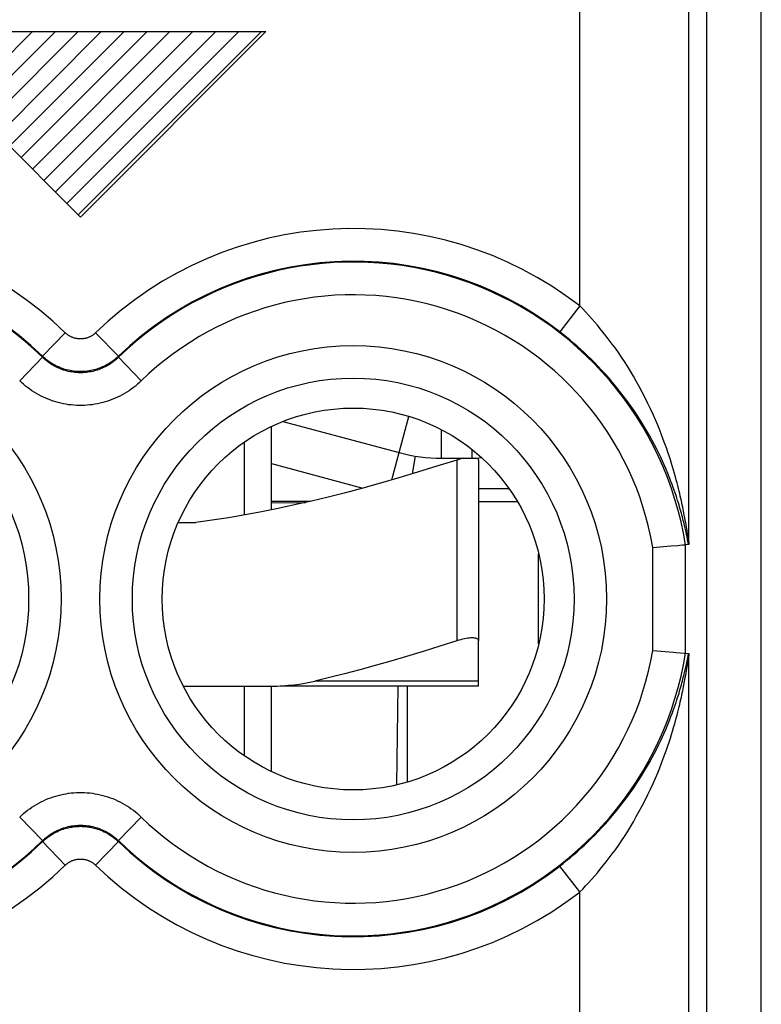
# Model space of a CAD drawing. Units: millimetres. Extents: x 127.5 to 172.3, y 79.9 to 128.9.
# Drawn here: x 149.4 to 156.2, y 112.2 to 121.2 of the extents above; entities that cross this region are included whole.
import ezdxf

# ---------------------------------------------------------------- set-up
doc = ezdxf.new("R2010")
doc.units = ezdxf.units.MM
doc.header["$LTSCALE"] = 16.335
doc.layers.get('0').update_dxf_attribs({"linetype": 'CONTINUOUS'})
for name, color, linetype in [('ASSI', 7, 'CONTINUOUS'), ('DRAFT', 7, 'CONTINUOUS'), ('INCISIONI', 7, 'CONTINUOUS'), ('RACCORDO', 7, 'CONTINUOUS')]:
    doc.layers.add(name, color=color, linetype=linetype)

msp = doc.modelspace()

# ---------------------------------------------------------------- linework, layer by layer
at = {"color": 250, "linetype": 'CONTINUOUS'}
for p, q in [((152.7746, 117.008), (152.9305, 117.59)), ((153.2297, 117.2065), (153.2297, 117.4674)), ((153.5092, 117.2065), (153.5092, 117.2855)), ((151.6692, 117.1576), (152.5076, 116.933)), ((153.3692, 117.19), (153.3692, 115.5331)), ((152.8193, 114.2129), (152.8316, 115.1165)), ((152.9175, 114.2391), (152.9181, 115.1165))]:
    msp.add_line(p, q, dxfattribs=at)
at = {"color": 7, "linetype": 'CONTINUOUS'}
for p, q in [((151.6692, 116.733), (151.6692, 117.4975)), ((151.7748, 117.5435), (152.8415, 117.2576)), ((151.4192, 117.3526), (151.4192, 116.6852)), ((152.9872, 117.2263), (152.9604, 117.0628)), ((153.2297, 117.2065), (153.5092, 117.2065)), ((153.5692, 117.19), (153.5692, 115.5331)), ((152.0273, 116.8112), (151.6692, 116.8112)), ((151.6692, 116.7983), (151.983, 116.8011)), ((153.5692, 116.8112), (153.923, 116.8112)), ((150.8154, 116.6165), (150.9763, 116.6165)), ((154.1192, 115.5015), (154.1192, 116.3316)), ((151.4192, 115.1165), (151.4192, 114.4805)), ((151.6692, 114.3355), (151.6692, 115.1165))]:
    msp.add_line(p, q, dxfattribs=at)
for points in [[(153.3692, 117.19), (153.1869, 117.1321), (153.0094, 117.0775), (152.8367, 117.0259), (152.6695, 116.9778), (152.5071, 116.9328), (152.3474, 116.8904), (152.1901, 116.8505), (152.0355, 116.8131), (151.8821, 116.7781), (151.7299, 116.7453), (151.5789, 116.7148), (151.4282, 116.6867), (151.2773, 116.661), (151.1267, 116.6376), (150.9763, 116.6165)], [(153.4306, 117.2065), (153.422, 117.2047), (153.4048, 117.2004), (153.3871, 117.1955), (153.3692, 117.19)], [(153.5692, 117.19), (153.5684, 117.1955), (153.566, 117.2004), (153.5621, 117.2047)], [(153.5692, 115.5331), (153.5684, 115.5387), (153.566, 115.5436), (153.5621, 115.5478), (153.5567, 115.5514), (153.55, 115.5544), (153.5419, 115.5567), (153.5326, 115.5584), (153.5222, 115.5594), (153.5106, 115.5597), (153.498, 115.5594), (153.4844, 115.5584), (153.47, 115.5567), (153.4547, 115.5544), (153.4387, 115.5514), (153.422, 115.5478), (153.4048, 115.5436), (153.3871, 115.5387), (153.3692, 115.5331)]]:
    msp.add_lwpolyline(points, dxfattribs=at)
for centre, radius, start, end in [((153.2297, 118.7065), 1.5, 255, 270), ((153.5092, 117.9165), 0.71, 270, 276.98532)]:
    msp.add_arc(centre, radius, start, end, dxfattribs=at)
at = {"layer": 'ASSI', "color": 250, "linetype": 'CONTINUOUS'}
for p, q in [((155.6606, 111.6595), (155.6606, 121.4983)), ((156.1605, 111.6595), (156.1605, 121.4983)), ((154.4962, 118.6018), (154.4962, 121.3338)), ((155.4961, 116.4395), (155.4961, 121.3338)), ((154.4962, 118.6018), (154.3127, 118.3645)), ((149.7801, 118.3559), (149.5715, 118.1404)), ((150.0582, 118.3559), (150.2668, 118.1404)), ((149.3618, 117.916), (149.5708, 118.1311)), ((149.5715, 118.1404), (149.5708, 118.1311)), ((150.2668, 118.1404), (150.2675, 118.1311)), ((150.4766, 117.916), (150.2675, 118.1311)), ((155.4478, 116.7216), (155.4404, 116.7581)), ((155.4544, 116.6875), (155.4478, 116.7216)), ((155.4603, 116.6558), (155.4544, 116.6875)), ((155.4597, 116.5782), (155.4531, 116.606)), ((155.4656, 116.5526), (155.4597, 116.5782)), ((155.4656, 116.6266), (155.4603, 116.6558)), ((155.4702, 116.5998), (155.4656, 116.6266)), ((155.4743, 116.5753), (155.4702, 116.5998)), ((155.4709, 116.5292), (155.4656, 116.5526)), ((155.4755, 116.5078), (155.4709, 116.5292)), ((155.4796, 116.5427), (155.4743, 116.5753)), ((155.4796, 116.4884), (155.4755, 116.5078)), ((155.4852, 116.5067), (155.4796, 116.5427)), ((155.4848, 116.463), (155.4796, 116.4884)), ((155.4911, 116.4681), (155.4852, 116.5067)), ((155.4666, 115.4195), (155.4666, 116.4135)), ((155.4943, 116.4158), (155.4848, 116.463)), ((155.493, 116.4554), (155.4911, 116.4681)), ((155.494, 116.4492), (155.493, 116.4554)), ((155.1666, 115.4445), (155.1666, 116.3886)), ((155.4832, 115.3621), (155.4943, 115.4173)), ((155.4733, 115.3148), (155.4776, 115.3352)), ((155.4776, 115.3352), (155.4832, 115.3621)), ((155.4826, 115.3095), (155.4924, 115.3739)), ((155.4961, 111.5645), (155.4961, 115.3935)), ((155.4628, 115.2678), (155.4683, 115.2924)), ((155.4656, 115.2063), (155.4702, 115.2332)), ((155.4683, 115.2924), (155.4733, 115.3148)), ((155.4702, 115.2332), (155.4743, 115.2577)), ((155.4743, 115.2577), (155.478, 115.28)), ((155.478, 115.28), (155.4826, 115.3095)), ((155.4478, 115.1114), (155.4544, 115.1455)), ((155.4544, 115.1455), (155.4603, 115.1771)), ((155.4603, 115.1771), (155.4656, 115.2063)), ((149.3618, 113.9171), (149.5708, 113.702)), ((150.4766, 113.9171), (150.2675, 113.702)), ((149.5715, 113.6927), (149.5708, 113.702)), ((149.7801, 113.4771), (149.5715, 113.6927)), ((150.0582, 113.4771), (150.2668, 113.6927)), ((150.2668, 113.6927), (150.2675, 113.702)), ((154.4962, 113.2313), (154.3127, 113.4685)), ((154.4962, 110.6986), (154.4962, 113.2313))]:
    msp.add_line(p, q, dxfattribs=at)
at = {"layer": 'ASSI', "color": 7, "linetype": 'CONTINUOUS'}
for p, q in [((155.1666, 116.3886), (155.3314, 116.4024)), ((155.3314, 116.4024), (155.3965, 116.4078)), ((155.3965, 116.4078), (155.4141, 116.4092)), ((155.4141, 116.4092), (155.4382, 116.4112)), ((155.4382, 116.4112), (155.4493, 116.4121)), ((155.4634, 116.4133), (155.4666, 116.4135)), ((155.4943, 116.4158), (155.4666, 116.4135)), ((155.1666, 115.4445), (155.28, 115.4349)), ((155.28, 115.4349), (155.355, 115.4287)), ((155.355, 115.4287), (155.3767, 115.4269)), ((155.3767, 115.4269), (155.4943, 115.4173)), ((155.4956, 115.4054), (155.4958, 115.4011))]:
    msp.add_line(p, q, dxfattribs=at)
at = {"layer": 'ASSI', "color": 250, "linetype": 'CONTINUOUS'}
for points in [[(155.4404, 116.7581), (155.4364, 116.7772), (155.4322, 116.797), (155.4278, 116.8174), (155.4231, 116.8384), (155.4181, 116.8602), (155.4128, 116.8827), (155.4072, 116.906), (155.4013, 116.9301), (155.3949, 116.9552), (155.3882, 116.9812), (155.381, 117.0082), (155.3733, 117.0363), (155.3651, 117.0654), (155.3564, 117.0957), (155.3471, 117.1271), (155.3371, 117.1595), (155.3266, 117.1929), (155.3154, 117.2274), (155.3034, 117.2632), (155.2906, 117.3003), (155.2769, 117.3387), (155.2621, 117.3788), (155.2462, 117.4205), (155.2291, 117.4639), (155.2105, 117.5093), (155.1902, 117.5573), (155.1682, 117.6073), (155.145, 117.6579), (155.1205, 117.7093), (155.0948, 117.7612), (155.0686, 117.8123), (155.0419, 117.8622), (155.0147, 117.9112), (154.9873, 117.9587), (154.96, 118.0046), (154.9326, 118.0489), (154.9052, 118.0921), (154.8776, 118.1339), (154.85, 118.1745), (154.8224, 118.2139), (154.7947, 118.2521), (154.7671, 118.2891), (154.7395, 118.3251), (154.7121, 118.3598), (154.6847, 118.3935), (154.6575, 118.4261), (154.6303, 118.4576), (154.6033, 118.4882), (154.5764, 118.5179), (154.5495, 118.5467), (154.5228, 118.5747), (154.4962, 118.6018)], [(150.0582, 118.3559), (150.0536, 118.3516), (150.0487, 118.3473), (150.0438, 118.3433), (150.0387, 118.3393), (150.0335, 118.3356), (150.0282, 118.332), (150.0228, 118.3286), (150.0173, 118.3254), (150.0116, 118.3223), (150.0059, 118.3195), (150.0001, 118.3168), (149.9942, 118.3143), (149.9882, 118.312), (149.9822, 118.3098), (149.976, 118.3079), (149.9699, 118.3062), (149.9636, 118.3047), (149.9574, 118.3033), (149.9511, 118.3022), (149.9447, 118.3013), (149.9384, 118.3006), (149.932, 118.3001), (149.9256, 118.2998), (149.9192, 118.2997), (149.9128, 118.2998), (149.9064, 118.3001), (149.9, 118.3006), (149.8936, 118.3013), (149.8873, 118.3022), (149.881, 118.3033), (149.8747, 118.3047), (149.8685, 118.3062), (149.8623, 118.3079), (149.8562, 118.3098), (149.8501, 118.312), (149.8441, 118.3143), (149.8382, 118.3168), (149.8324, 118.3194), (149.8267, 118.3223), (149.8211, 118.3254), (149.8155, 118.3286), (149.8101, 118.332), (149.8048, 118.3356), (149.7996, 118.3393), (149.7945, 118.3433), (149.7896, 118.3473), (149.7848, 118.3516), (149.7801, 118.3559)], [(155.4531, 116.606), (155.4495, 116.6207), (155.4456, 116.636), (155.4416, 116.6518), (155.4373, 116.6682), (155.4328, 116.6851), (155.428, 116.7026), (155.4229, 116.7206), (155.4176, 116.7392), (155.412, 116.7585), (155.4061, 116.7783), (155.3998, 116.7988), (155.3931, 116.8201), (155.386, 116.8421), (155.3785, 116.8649), (155.3704, 116.8887), (155.3619, 116.9134), (155.3527, 116.939), (155.343, 116.9656), (155.3325, 116.9932), (155.3215, 117.0217), (155.3096, 117.0513), (155.2971, 117.0818), (155.2838, 117.1132), (155.2695, 117.1459), (155.2542, 117.1797), (155.2379, 117.2147), (155.2204, 117.2513), (155.2014, 117.2893), (155.1811, 117.3289), (155.159, 117.3703), (155.1348, 117.4141), (155.1087, 117.4596), (155.0812, 117.5057), (155.0521, 117.5524), (155.0216, 117.5997), (154.9905, 117.6462), (154.9589, 117.6916), (154.9266, 117.7361), (154.8942, 117.7794), (154.8619, 117.8211), (154.8294, 117.8614), (154.7969, 117.9007), (154.7642, 117.9387), (154.7316, 117.9756), (154.6988, 118.0115), (154.6661, 118.0463), (154.6334, 118.08), (154.6008, 118.1127), (154.5682, 118.1443), (154.5359, 118.1749), (154.5036, 118.2046), (154.4714, 118.2333), (154.4395, 118.2611), (154.4076, 118.2882), (154.3758, 118.3144), (154.3442, 118.3398), (154.3127, 118.3645)], [(150.2675, 118.1311), (150.2566, 118.1208), (150.2454, 118.1108), (150.2339, 118.1012), (150.222, 118.0919), (150.2099, 118.0829), (150.1974, 118.0743), (150.1847, 118.0661), (150.1718, 118.0582), (150.1586, 118.0507), (150.1451, 118.0437), (150.1315, 118.037), (150.1177, 118.0308), (150.1037, 118.025), (150.0896, 118.0196), (150.0753, 118.0147), (150.0608, 118.0102), (150.0463, 118.0061), (150.0316, 118.0025), (150.0168, 117.9993), (150.002, 117.9966), (149.987, 117.9943), (149.972, 117.9925), (149.9569, 117.9911), (149.9418, 117.9902), (149.9267, 117.9897), (149.9116, 117.9897), (149.8964, 117.9902), (149.8813, 117.9911), (149.8663, 117.9925), (149.8512, 117.9943), (149.8363, 117.9966), (149.8214, 117.9993), (149.8067, 118.0025), (149.792, 118.0061), (149.7774, 118.0102), (149.763, 118.0147), (149.7487, 118.0196), (149.7346, 118.025), (149.7206, 118.0308), (149.7068, 118.0371), (149.6931, 118.0437), (149.6797, 118.0508), (149.6665, 118.0582), (149.6535, 118.0661), (149.6408, 118.0743), (149.6284, 118.0829), (149.6163, 118.0919), (149.6044, 118.1012), (149.5929, 118.1109), (149.5817, 118.1208), (149.5708, 118.1311)], [(150.2668, 118.1404), (150.2551, 118.1294), (150.2431, 118.1189), (150.2307, 118.1087), (150.2181, 118.0989), (150.2051, 118.0895), (150.1918, 118.0806), (150.1782, 118.0721), (150.1644, 118.064), (150.1503, 118.0564), (150.136, 118.0492), (150.1214, 118.0425), (150.1067, 118.0362), (150.0917, 118.0305), (150.0766, 118.0252), (150.0613, 118.0204), (150.0459, 118.0161), (150.0304, 118.0123), (150.0147, 118.009), (149.9989, 118.0061), (149.9831, 118.0038), (149.9671, 118.0021), (149.9512, 118.0008), (149.9352, 118), (149.9192, 117.9997), (149.9031, 118), (149.8871, 118.0008), (149.8712, 118.0021), (149.8553, 118.0038), (149.8394, 118.0061), (149.8236, 118.009), (149.808, 118.0123), (149.7924, 118.0161), (149.777, 118.0204), (149.7617, 118.0252), (149.7466, 118.0305), (149.7316, 118.0362), (149.7169, 118.0425), (149.7023, 118.0492), (149.688, 118.0564), (149.6739, 118.064), (149.6601, 118.0721), (149.6465, 118.0806), (149.6333, 118.0895), (149.6203, 118.0989), (149.6076, 118.1087), (149.5952, 118.1189), (149.5832, 118.1294), (149.5715, 118.1404)], [(150.4766, 117.916), (150.4591, 117.8995), (150.4412, 117.8836), (150.4227, 117.8682), (150.4038, 117.8533), (150.3843, 117.8389), (150.3644, 117.8251), (150.3441, 117.812), (150.3233, 117.7994), (150.3022, 117.7875), (150.2808, 117.7762), (150.2589, 117.7655), (150.2368, 117.7556), (150.2145, 117.7463), (150.1918, 117.7377), (150.169, 117.7298), (150.1459, 117.7226), (150.1226, 117.7161), (150.0991, 117.7103), (150.0755, 117.7052), (150.0517, 117.7008), (150.0277, 117.6972), (150.0037, 117.6942), (149.9796, 117.692), (149.9554, 117.6906), (149.9312, 117.6898), (149.907, 117.6898), (149.8828, 117.6906), (149.8586, 117.692), (149.8345, 117.6942), (149.8105, 117.6972), (149.7866, 117.7008), (149.7628, 117.7052), (149.7391, 117.7103), (149.7157, 117.7161), (149.6924, 117.7226), (149.6693, 117.7298), (149.6464, 117.7377), (149.6238, 117.7463), (149.6014, 117.7556), (149.5793, 117.7656), (149.5575, 117.7762), (149.536, 117.7875), (149.5149, 117.7994), (149.4941, 117.812), (149.4738, 117.8252), (149.4539, 117.839), (149.4345, 117.8533), (149.4155, 117.8682), (149.3971, 117.8836), (149.3792, 117.8995), (149.3618, 117.916)], [(155.4961, 116.4395), (155.4959, 116.4396), (155.4958, 116.44), (155.4956, 116.4407), (155.4954, 116.4417), (155.4951, 116.443), (155.4948, 116.4447), (155.4944, 116.4468), (155.494, 116.4492)], [(155.4924, 115.3739), (155.4936, 115.381), (155.494, 115.3838), (155.4944, 115.3863), (155.4948, 115.3883), (155.4951, 115.39), (155.4954, 115.3913), (155.4956, 115.3923), (155.4958, 115.3931), (155.4959, 115.3935), (155.4961, 115.3936)], [(154.3127, 113.4685), (154.3442, 113.4932), (154.3758, 113.5186), (154.4076, 113.5449), (154.4395, 113.5719), (154.4714, 113.5997), (154.5036, 113.6285), (154.5358, 113.6581), (154.5682, 113.6887), (154.6007, 113.7204), (154.6334, 113.753), (154.6661, 113.7868), (154.6988, 113.8215), (154.7315, 113.8574), (154.7642, 113.8943), (154.7968, 113.9323), (154.8294, 113.9715), (154.8618, 114.0119), (154.8942, 114.0536), (154.9266, 114.0968), (154.9588, 114.1414), (154.9904, 114.1868), (155.0216, 114.2332), (155.0521, 114.2805), (155.0811, 114.3272), (155.1086, 114.3733), (155.1347, 114.4188), (155.1589, 114.4626), (155.181, 114.5041), (155.2014, 114.5436), (155.2203, 114.5817), (155.2379, 114.6183), (155.2542, 114.6533), (155.2695, 114.6871), (155.2837, 114.7198), (155.2971, 114.7512), (155.3096, 114.7816), (155.3214, 114.8112), (155.3325, 114.8398), (155.3429, 114.8674), (155.3527, 114.894), (155.3618, 114.9196), (155.3704, 114.9443), (155.3785, 114.9681), (155.386, 114.9909), (155.3931, 115.013), (155.3998, 115.0342), (155.4061, 115.0547), (155.412, 115.0746), (155.4176, 115.0938), (155.4229, 115.1124), (155.428, 115.1304), (155.4327, 115.1479), (155.4373, 115.1648), (155.4415, 115.1812), (155.4456, 115.197), (155.4494, 115.2123), (155.4531, 115.227), (155.4565, 115.2411), (155.4628, 115.2678)], [(154.4962, 113.2313), (154.5228, 113.2583), (154.5495, 113.2863), (154.5764, 113.3151), (154.6033, 113.3448), (154.6303, 113.3754), (154.6575, 113.407), (154.6847, 113.4396), (154.7121, 113.4732), (154.7395, 113.508), (154.7671, 113.5439), (154.7947, 113.5809), (154.8224, 113.6191), (154.85, 113.6585), (154.8776, 113.6991), (154.9051, 113.7409), (154.9326, 113.784), (154.96, 113.8284), (154.9873, 113.8742), (155.0146, 113.9218), (155.0418, 113.9708), (155.0685, 114.0206), (155.0948, 114.0717), (155.1205, 114.1237), (155.1449, 114.175), (155.1681, 114.2256), (155.1901, 114.2756), (155.2105, 114.3236), (155.2291, 114.369), (155.2462, 114.4124), (155.2621, 114.4542), (155.2769, 114.4943), (155.2906, 114.5327), (155.3034, 114.5698), (155.3154, 114.6056), (155.3266, 114.6401), (155.3371, 114.6735), (155.347, 114.7059), (155.3564, 114.7373), (155.3651, 114.7675), (155.3733, 114.7967), (155.381, 114.8248), (155.3882, 114.8518), (155.3949, 114.8779), (155.4013, 114.9029), (155.4072, 114.9271), (155.4128, 114.9504), (155.4181, 114.9729), (155.4231, 114.9946), (155.4278, 115.0157), (155.4322, 115.036), (155.4364, 115.0558), (155.4404, 115.0749), (155.4478, 115.1114)], [(149.3618, 113.9171), (149.3792, 113.9335), (149.3972, 113.9495), (149.4156, 113.9649), (149.4346, 113.9798), (149.454, 113.9941), (149.4739, 114.0079), (149.4942, 114.0211), (149.515, 114.0337), (149.5361, 114.0456), (149.5576, 114.0569), (149.5794, 114.0675), (149.6015, 114.0775), (149.6239, 114.0868), (149.6465, 114.0954), (149.6694, 114.1033), (149.6925, 114.1105), (149.7158, 114.117), (149.7392, 114.1228), (149.7629, 114.1279), (149.7867, 114.1322), (149.8106, 114.1359), (149.8346, 114.1388), (149.8587, 114.141), (149.8829, 114.1425), (149.9071, 114.1432), (149.9313, 114.1432), (149.9555, 114.1425), (149.9797, 114.141), (150.0038, 114.1388), (150.0278, 114.1359), (150.0517, 114.1322), (150.0755, 114.1279), (150.0992, 114.1228), (150.1227, 114.117), (150.146, 114.1105), (150.169, 114.1033), (150.1919, 114.0954), (150.2146, 114.0867), (150.2369, 114.0775), (150.259, 114.0675), (150.2809, 114.0568), (150.3023, 114.0455), (150.3234, 114.0336), (150.3442, 114.021), (150.3645, 114.0078), (150.3844, 113.9941), (150.4038, 113.9797), (150.4228, 113.9648), (150.4412, 113.9494), (150.4591, 113.9335), (150.4766, 113.9171)], [(149.5708, 113.702), (149.5817, 113.7122), (149.5929, 113.7222), (149.6045, 113.7318), (149.6163, 113.7412), (149.6285, 113.7501), (149.6409, 113.7587), (149.6536, 113.767), (149.6666, 113.7748), (149.6798, 113.7823), (149.6932, 113.7894), (149.7068, 113.796), (149.7206, 113.8023), (149.7346, 113.8081), (149.7488, 113.8134), (149.7631, 113.8184), (149.7775, 113.8229), (149.792, 113.8269), (149.8067, 113.8306), (149.8215, 113.8337), (149.8364, 113.8365), (149.8513, 113.8388), (149.8663, 113.8406), (149.8814, 113.842), (149.8965, 113.8429), (149.9116, 113.8433), (149.9268, 113.8433), (149.9419, 113.8429), (149.957, 113.842), (149.9721, 113.8406), (149.9871, 113.8387), (150.002, 113.8365), (150.0169, 113.8337), (150.0317, 113.8306), (150.0463, 113.8269), (150.0609, 113.8229), (150.0753, 113.8184), (150.0896, 113.8134), (150.1038, 113.808), (150.1178, 113.8022), (150.1316, 113.796), (150.1452, 113.7893), (150.1586, 113.7823), (150.1718, 113.7748), (150.1848, 113.767), (150.1975, 113.7587), (150.2099, 113.7501), (150.2221, 113.7411), (150.2339, 113.7318), (150.2454, 113.7222), (150.2566, 113.7122), (150.2675, 113.702)], [(149.5715, 113.6927), (149.5832, 113.7036), (149.5952, 113.7142), (149.6076, 113.7244), (149.6203, 113.7341), (149.6333, 113.7435), (149.6465, 113.7525), (149.6601, 113.761), (149.6739, 113.769), (149.688, 113.7767), (149.7023, 113.7839), (149.7169, 113.7906), (149.7316, 113.7968), (149.7466, 113.8026), (149.7617, 113.8079), (149.777, 113.8127), (149.7924, 113.817), (149.808, 113.8208), (149.8236, 113.8241), (149.8394, 113.8269), (149.8553, 113.8292), (149.8712, 113.831), (149.8871, 113.8323), (149.9031, 113.833), (149.9192, 113.8333), (149.9352, 113.833), (149.9512, 113.8323), (149.9671, 113.831), (149.9831, 113.8292), (149.9989, 113.8269), (150.0147, 113.8241), (150.0304, 113.8208), (150.0459, 113.817), (150.0613, 113.8127), (150.0766, 113.8079), (150.0917, 113.8026), (150.1067, 113.7968), (150.1214, 113.7906), (150.136, 113.7839), (150.1503, 113.7767), (150.1644, 113.769), (150.1782, 113.761), (150.1918, 113.7525), (150.2051, 113.7435), (150.2181, 113.7341), (150.2307, 113.7244), (150.2431, 113.7142), (150.2551, 113.7036), (150.2668, 113.6927)], [(149.7801, 113.4771), (149.7848, 113.4815), (149.7896, 113.4857), (149.7945, 113.4898), (149.7996, 113.4937), (149.8048, 113.4975), (149.8101, 113.501), (149.8155, 113.5044), (149.8211, 113.5077), (149.8267, 113.5107), (149.8324, 113.5136), (149.8382, 113.5163), (149.8441, 113.5188), (149.8501, 113.5211), (149.8562, 113.5232), (149.8623, 113.5251), (149.8685, 113.5269), (149.8747, 113.5284), (149.8809, 113.5297), (149.8873, 113.5308), (149.8936, 113.5318), (149.9, 113.5325), (149.9063, 113.533), (149.9128, 113.5333), (149.9192, 113.5334), (149.9256, 113.5333), (149.932, 113.533), (149.9384, 113.5325), (149.9447, 113.5318), (149.9511, 113.5308), (149.9574, 113.5297), (149.9636, 113.5284), (149.9699, 113.5269), (149.976, 113.5251), (149.9821, 113.5232), (149.9882, 113.5211), (149.9942, 113.5188), (150.0001, 113.5163), (150.0059, 113.5136), (150.0116, 113.5107), (150.0173, 113.5077), (150.0228, 113.5044), (150.0282, 113.501), (150.0335, 113.4975), (150.0387, 113.4937), (150.0438, 113.4898), (150.0487, 113.4857), (150.0536, 113.4815), (150.0582, 113.4771)]]:
    msp.add_lwpolyline(points, dxfattribs=at)
at = {"layer": 'ASSI', "color": 7, "linetype": 'CONTINUOUS'}
for points in [[(155.4493, 116.4121), (155.4618, 116.4131), (155.4634, 116.4133)], [(155.4961, 116.4395), (155.4958, 116.4333), (155.4957, 116.4306), (155.4956, 116.4281), (155.4955, 116.4258), (155.4954, 116.4238), (155.4953, 116.422), (155.4951, 116.4205), (155.495, 116.4192), (155.4949, 116.4181), (155.4948, 116.4172), (155.4947, 116.4166), (155.4945, 116.4161), (155.4944, 116.4158), (155.4943, 116.4158)], [(155.4943, 115.4173), (155.4944, 115.4172), (155.4945, 115.417), (155.4946, 115.4167), (155.4947, 115.4162), (155.4948, 115.4157), (155.4949, 115.4149), (155.495, 115.414), (155.4951, 115.413), (155.4952, 115.4118), (155.4953, 115.4104), (155.4954, 115.4089), (155.4955, 115.4072), (155.4956, 115.4054)], [(155.4958, 115.4011), (155.496, 115.3962), (155.4961, 115.3935)]]:
    msp.add_lwpolyline(points, dxfattribs=at)
at = {"layer": 'ASSI', "color": 250, "linetype": 'CONTINUOUS'}
for centre, radius in [((147.4192, 115.9165), 2.3224), ((152.4192, 115.9165), 2.3224), ((147.4192, 115.9165), 2.0246), ((152.4192, 115.9165), 2.0246)]:
    msp.add_circle(centre, radius, dxfattribs=at)
at = {"layer": 'ASSI', "color": 7, "linetype": 'CONTINUOUS'}
msp.add_circle((152.4192, 115.9165), 1.75, dxfattribs=at)
at = {"layer": 'ASSI', "color": 250, "linetype": 'CONTINUOUS'}
for centre, radius, start, end in [((147.4192, 115.9165), 3.3948, 45.93667, 127.72187), ((152.4192, 115.9165), 3.3948, 52.27813, 134.06333), ((147.4192, 115.9165), 3.0877, 45.82582, 170.73742), ((147.4192, 115.9165), 3.0949, 45.93667, 127.72187), ((152.4192, 115.9165), 3.0949, 52.27813, 134.06333), ((152.4192, 115.9165), 3.0877, 9.26258, 134.17418), ((152.4192, 115.9165), 2.7877, 9.74929, 134.17418), ((147.4192, 115.9165), 3.0877, 189.26258, 314.17418), ((152.4192, 115.9165), 3.0877, 225.82582, 350.73742), ((152.4192, 115.9165), 2.7877, 225.82582, 350.25071), ((147.4192, 115.9165), 3.0949, 232.27813, 314.06333), ((152.4192, 115.9165), 3.0949, 225.93667, 307.72187), ((147.4192, 115.9165), 3.3948, 232.27813, 314.06333), ((152.4192, 115.9165), 3.3948, 225.93667, 307.72187)]:
    msp.add_arc(centre, radius, start, end, dxfattribs=at)
at = {"layer": 'DRAFT', "color": 7, "linetype": 'CONTINUOUS'}
msp.add_line((153.5692, 116.9298), (153.8458, 116.9298), dxfattribs=at)
msp.add_circle((152.4192, 115.9165), 1.75, dxfattribs=at)
at = {"layer": 'INCISIONI', "color": 250, "linetype": 'CONTINUOUS'}
for p, q in [((149.9192, 119.4165), (148.2192, 121.1165)), ((148.2192, 121.1165), (151.6192, 121.1165)), ((151.6192, 121.1165), (149.9192, 119.4165))]:
    msp.add_line(p, q, dxfattribs=at)
at = {"layer": 'INCISIONI', "color": 7, "linetype": 'CONTINUOUS'}
for p, q in [((148.8492, 120.4865), (149.4792, 121.1165)), ((148.9542, 120.3815), (149.6892, 121.1165)), ((149.0592, 120.2765), (149.8992, 121.1165)), ((149.1642, 120.1715), (150.1093, 121.1165)), ((149.2692, 120.0665), (150.3193, 121.1165)), ((149.3742, 119.9615), (150.5293, 121.1165)), ((149.4792, 119.8565), (150.7393, 121.1165)), ((149.5842, 119.7515), (150.9493, 121.1165)), ((149.6892, 119.6464), (151.1593, 121.1165)), ((149.7942, 119.5414), (151.3693, 121.1165)), ((149.8992, 119.4364), (151.5793, 121.1165))]:
    msp.add_line(p, q, dxfattribs=at)
at = {"layer": 'RACCORDO', "color": 250, "linetype": 'CONTINUOUS'}
for p, q in [((155.6606, 111.6595), (155.6606, 121.4983)), ((156.1605, 111.6595), (156.1605, 121.4983)), ((154.4962, 118.6018), (154.4962, 121.3338)), ((155.4961, 116.4395), (155.4961, 121.3338)), ((154.4962, 118.6018), (154.3127, 118.3645)), ((149.7801, 118.3559), (149.5715, 118.1404)), ((150.0582, 118.3559), (150.2668, 118.1404)), ((149.3618, 117.916), (149.5708, 118.1311)), ((149.5715, 118.1404), (149.5708, 118.1311)), ((150.2668, 118.1404), (150.2675, 118.1311)), ((150.4766, 117.916), (150.2675, 118.1311)), ((155.4478, 116.7216), (155.4404, 116.7581)), ((155.4544, 116.6875), (155.4478, 116.7216)), ((155.4603, 116.6558), (155.4544, 116.6875)), ((155.4597, 116.5782), (155.4531, 116.606)), ((155.4656, 116.5526), (155.4597, 116.5782)), ((155.4656, 116.6266), (155.4603, 116.6558)), ((155.4702, 116.5998), (155.4656, 116.6266)), ((155.4743, 116.5753), (155.4702, 116.5998)), ((155.4709, 116.5292), (155.4656, 116.5526)), ((155.4755, 116.5078), (155.4709, 116.5292)), ((155.4796, 116.5427), (155.4743, 116.5753)), ((155.4796, 116.4884), (155.4755, 116.5078)), ((155.4852, 116.5067), (155.4796, 116.5427)), ((155.4848, 116.463), (155.4796, 116.4884)), ((155.4911, 116.4681), (155.4852, 116.5067)), ((155.4666, 115.4195), (155.4666, 116.4135)), ((155.4943, 116.4158), (155.4848, 116.463)), ((155.493, 116.4554), (155.4911, 116.4681)), ((155.494, 116.4492), (155.493, 116.4554)), ((155.1666, 115.4445), (155.1666, 116.3886)), ((155.4832, 115.3621), (155.4943, 115.4173)), ((155.4733, 115.3148), (155.4776, 115.3352)), ((155.4776, 115.3352), (155.4832, 115.3621)), ((155.4826, 115.3095), (155.4924, 115.3739)), ((155.4961, 111.5645), (155.4961, 115.3935)), ((155.4628, 115.2678), (155.4683, 115.2924)), ((155.4656, 115.2063), (155.4702, 115.2332)), ((155.4683, 115.2924), (155.4733, 115.3148)), ((155.4702, 115.2332), (155.4743, 115.2577)), ((155.4743, 115.2577), (155.478, 115.28)), ((155.478, 115.28), (155.4826, 115.3095)), ((153.5692, 115.1639), (152.0674, 115.1639)), ((155.4478, 115.1114), (155.4544, 115.1455)), ((155.4544, 115.1455), (155.4603, 115.1771)), ((155.4603, 115.1771), (155.4656, 115.2063)), ((149.3618, 113.9171), (149.5708, 113.702)), ((150.4766, 113.9171), (150.2675, 113.702)), ((149.5715, 113.6927), (149.5708, 113.702)), ((149.7801, 113.4771), (149.5715, 113.6927)), ((150.0582, 113.4771), (150.2668, 113.6927)), ((150.2668, 113.6927), (150.2675, 113.702)), ((154.4962, 113.2313), (154.3127, 113.4685)), ((154.4962, 110.6986), (154.4962, 113.2313))]:
    msp.add_line(p, q, dxfattribs=at)
at = {"layer": 'RACCORDO', "color": 7, "linetype": 'CONTINUOUS'}
for p, q in [((155.1666, 116.3886), (155.3314, 116.4024)), ((155.3314, 116.4024), (155.3965, 116.4078)), ((155.3965, 116.4078), (155.4141, 116.4092)), ((155.4141, 116.4092), (155.4382, 116.4112)), ((155.4382, 116.4112), (155.4493, 116.4121)), ((155.4634, 116.4133), (155.4666, 116.4135)), ((155.4943, 116.4158), (155.4666, 116.4135)), ((153.5692, 115.1165), (153.5692, 115.5331)), ((155.1666, 115.4445), (155.28, 115.4349)), ((155.28, 115.4349), (155.355, 115.4287)), ((155.355, 115.4287), (155.3767, 115.4269)), ((155.3767, 115.4269), (155.4943, 115.4173)), ((155.4956, 115.4054), (155.4958, 115.4011)), ((150.8628, 115.1165), (151.6107, 115.1165)), ((153.5692, 115.1165), (151.7506, 115.1165))]:
    msp.add_line(p, q, dxfattribs=at)
at = {"layer": 'RACCORDO', "color": 250, "linetype": 'CONTINUOUS'}
for points in [[(155.4404, 116.7581), (155.4364, 116.7772), (155.4322, 116.797), (155.4278, 116.8174), (155.4231, 116.8384), (155.4181, 116.8602), (155.4128, 116.8827), (155.4072, 116.906), (155.4013, 116.9301), (155.3949, 116.9552), (155.3882, 116.9812), (155.381, 117.0082), (155.3733, 117.0363), (155.3651, 117.0654), (155.3564, 117.0957), (155.3471, 117.1271), (155.3371, 117.1595), (155.3266, 117.1929), (155.3154, 117.2274), (155.3034, 117.2632), (155.2906, 117.3003), (155.2769, 117.3387), (155.2621, 117.3788), (155.2462, 117.4205), (155.2291, 117.4639), (155.2105, 117.5093), (155.1902, 117.5573), (155.1682, 117.6073), (155.145, 117.6579), (155.1205, 117.7093), (155.0948, 117.7612), (155.0686, 117.8123), (155.0419, 117.8622), (155.0147, 117.9112), (154.9873, 117.9587), (154.96, 118.0046), (154.9326, 118.0489), (154.9052, 118.0921), (154.8776, 118.1339), (154.85, 118.1745), (154.8224, 118.2139), (154.7947, 118.2521), (154.7671, 118.2891), (154.7395, 118.3251), (154.7121, 118.3598), (154.6847, 118.3935), (154.6575, 118.4261), (154.6303, 118.4576), (154.6033, 118.4882), (154.5764, 118.5179), (154.5495, 118.5467), (154.5228, 118.5747), (154.4962, 118.6018)], [(150.0582, 118.3559), (150.0536, 118.3516), (150.0487, 118.3473), (150.0438, 118.3433), (150.0387, 118.3393), (150.0335, 118.3356), (150.0282, 118.332), (150.0228, 118.3286), (150.0173, 118.3254), (150.0116, 118.3223), (150.0059, 118.3195), (150.0001, 118.3168), (149.9942, 118.3143), (149.9882, 118.312), (149.9822, 118.3098), (149.976, 118.3079), (149.9699, 118.3062), (149.9636, 118.3047), (149.9574, 118.3033), (149.9511, 118.3022), (149.9447, 118.3013), (149.9384, 118.3006), (149.932, 118.3001), (149.9256, 118.2998), (149.9192, 118.2997), (149.9128, 118.2998), (149.9064, 118.3001), (149.9, 118.3006), (149.8936, 118.3013), (149.8873, 118.3022), (149.881, 118.3033), (149.8747, 118.3047), (149.8685, 118.3062), (149.8623, 118.3079), (149.8562, 118.3098), (149.8501, 118.312), (149.8441, 118.3143), (149.8382, 118.3168), (149.8324, 118.3194), (149.8267, 118.3223), (149.8211, 118.3254), (149.8155, 118.3286), (149.8101, 118.332), (149.8048, 118.3356), (149.7996, 118.3393), (149.7945, 118.3433), (149.7896, 118.3473), (149.7848, 118.3516), (149.7801, 118.3559)], [(155.4531, 116.606), (155.4495, 116.6207), (155.4456, 116.636), (155.4416, 116.6518), (155.4373, 116.6682), (155.4328, 116.6851), (155.428, 116.7026), (155.4229, 116.7206), (155.4176, 116.7392), (155.412, 116.7585), (155.4061, 116.7783), (155.3998, 116.7988), (155.3931, 116.8201), (155.386, 116.8421), (155.3785, 116.8649), (155.3704, 116.8887), (155.3619, 116.9134), (155.3527, 116.939), (155.343, 116.9656), (155.3325, 116.9932), (155.3215, 117.0217), (155.3096, 117.0513), (155.2971, 117.0818), (155.2838, 117.1132), (155.2695, 117.1459), (155.2542, 117.1797), (155.2379, 117.2147), (155.2204, 117.2513), (155.2014, 117.2893), (155.1811, 117.3289), (155.159, 117.3703), (155.1348, 117.4141), (155.1087, 117.4596), (155.0812, 117.5057), (155.0521, 117.5524), (155.0216, 117.5997), (154.9905, 117.6462), (154.9589, 117.6916), (154.9266, 117.7361), (154.8942, 117.7794), (154.8619, 117.8211), (154.8294, 117.8614), (154.7969, 117.9007), (154.7642, 117.9387), (154.7316, 117.9756), (154.6988, 118.0115), (154.6661, 118.0463), (154.6334, 118.08), (154.6008, 118.1127), (154.5682, 118.1443), (154.5359, 118.1749), (154.5036, 118.2046), (154.4714, 118.2333), (154.4395, 118.2611), (154.4076, 118.2882), (154.3758, 118.3144), (154.3442, 118.3398), (154.3127, 118.3645)], [(150.2675, 118.1311), (150.2566, 118.1208), (150.2454, 118.1108), (150.2339, 118.1012), (150.222, 118.0919), (150.2099, 118.0829), (150.1974, 118.0743), (150.1847, 118.0661), (150.1718, 118.0582), (150.1586, 118.0507), (150.1451, 118.0437), (150.1315, 118.037), (150.1177, 118.0308), (150.1037, 118.025), (150.0896, 118.0196), (150.0753, 118.0147), (150.0608, 118.0102), (150.0463, 118.0061), (150.0316, 118.0025), (150.0168, 117.9993), (150.002, 117.9966), (149.987, 117.9943), (149.972, 117.9925), (149.9569, 117.9911), (149.9418, 117.9902), (149.9267, 117.9897), (149.9116, 117.9897), (149.8964, 117.9902), (149.8813, 117.9911), (149.8663, 117.9925), (149.8512, 117.9943), (149.8363, 117.9966), (149.8214, 117.9993), (149.8067, 118.0025), (149.792, 118.0061), (149.7774, 118.0102), (149.763, 118.0147), (149.7487, 118.0196), (149.7346, 118.025), (149.7206, 118.0308), (149.7068, 118.0371), (149.6931, 118.0437), (149.6797, 118.0508), (149.6665, 118.0582), (149.6535, 118.0661), (149.6408, 118.0743), (149.6284, 118.0829), (149.6163, 118.0919), (149.6044, 118.1012), (149.5929, 118.1109), (149.5817, 118.1208), (149.5708, 118.1311)], [(150.2668, 118.1404), (150.2551, 118.1294), (150.2431, 118.1189), (150.2307, 118.1087), (150.2181, 118.0989), (150.2051, 118.0895), (150.1918, 118.0806), (150.1782, 118.0721), (150.1644, 118.064), (150.1503, 118.0564), (150.136, 118.0492), (150.1214, 118.0425), (150.1067, 118.0362), (150.0917, 118.0305), (150.0766, 118.0252), (150.0613, 118.0204), (150.0459, 118.0161), (150.0304, 118.0123), (150.0147, 118.009), (149.9989, 118.0061), (149.9831, 118.0038), (149.9671, 118.0021), (149.9512, 118.0008), (149.9352, 118), (149.9192, 117.9997), (149.9031, 118), (149.8871, 118.0008), (149.8712, 118.0021), (149.8553, 118.0038), (149.8394, 118.0061), (149.8236, 118.009), (149.808, 118.0123), (149.7924, 118.0161), (149.777, 118.0204), (149.7617, 118.0252), (149.7466, 118.0305), (149.7316, 118.0362), (149.7169, 118.0425), (149.7023, 118.0492), (149.688, 118.0564), (149.6739, 118.064), (149.6601, 118.0721), (149.6465, 118.0806), (149.6333, 118.0895), (149.6203, 118.0989), (149.6076, 118.1087), (149.5952, 118.1189), (149.5832, 118.1294), (149.5715, 118.1404)], [(150.4766, 117.916), (150.4591, 117.8995), (150.4412, 117.8836), (150.4227, 117.8682), (150.4038, 117.8533), (150.3843, 117.8389), (150.3644, 117.8251), (150.3441, 117.812), (150.3233, 117.7994), (150.3022, 117.7875), (150.2808, 117.7762), (150.2589, 117.7655), (150.2368, 117.7556), (150.2145, 117.7463), (150.1918, 117.7377), (150.169, 117.7298), (150.1459, 117.7226), (150.1226, 117.7161), (150.0991, 117.7103), (150.0755, 117.7052), (150.0517, 117.7008), (150.0277, 117.6972), (150.0037, 117.6942), (149.9796, 117.692), (149.9554, 117.6906), (149.9312, 117.6898), (149.907, 117.6898), (149.8828, 117.6906), (149.8586, 117.692), (149.8345, 117.6942), (149.8105, 117.6972), (149.7866, 117.7008), (149.7628, 117.7052), (149.7391, 117.7103), (149.7157, 117.7161), (149.6924, 117.7226), (149.6693, 117.7298), (149.6464, 117.7377), (149.6238, 117.7463), (149.6014, 117.7556), (149.5793, 117.7656), (149.5575, 117.7762), (149.536, 117.7875), (149.5149, 117.7994), (149.4941, 117.812), (149.4738, 117.8252), (149.4539, 117.839), (149.4345, 117.8533), (149.4155, 117.8682), (149.3971, 117.8836), (149.3792, 117.8995), (149.3618, 117.916)], [(155.4961, 116.4395), (155.4959, 116.4396), (155.4958, 116.44), (155.4956, 116.4407), (155.4954, 116.4417), (155.4951, 116.443), (155.4948, 116.4447), (155.4944, 116.4468), (155.494, 116.4492)], [(155.4924, 115.3739), (155.4936, 115.381), (155.494, 115.3838), (155.4944, 115.3863), (155.4948, 115.3883), (155.4951, 115.39), (155.4954, 115.3913), (155.4956, 115.3923), (155.4958, 115.3931), (155.4959, 115.3935), (155.4961, 115.3936)], [(154.3127, 113.4685), (154.3442, 113.4932), (154.3758, 113.5186), (154.4076, 113.5449), (154.4395, 113.5719), (154.4714, 113.5997), (154.5036, 113.6285), (154.5358, 113.6581), (154.5682, 113.6887), (154.6007, 113.7204), (154.6334, 113.753), (154.6661, 113.7868), (154.6988, 113.8215), (154.7315, 113.8574), (154.7642, 113.8943), (154.7968, 113.9323), (154.8294, 113.9715), (154.8618, 114.0119), (154.8942, 114.0536), (154.9266, 114.0968), (154.9588, 114.1414), (154.9904, 114.1868), (155.0216, 114.2332), (155.0521, 114.2805), (155.0811, 114.3272), (155.1086, 114.3733), (155.1347, 114.4188), (155.1589, 114.4626), (155.181, 114.5041), (155.2014, 114.5436), (155.2203, 114.5817), (155.2379, 114.6183), (155.2542, 114.6533), (155.2695, 114.6871), (155.2837, 114.7198), (155.2971, 114.7512), (155.3096, 114.7816), (155.3214, 114.8112), (155.3325, 114.8398), (155.3429, 114.8674), (155.3527, 114.894), (155.3618, 114.9196), (155.3704, 114.9443), (155.3785, 114.9681), (155.386, 114.9909), (155.3931, 115.013), (155.3998, 115.0342), (155.4061, 115.0547), (155.412, 115.0746), (155.4176, 115.0938), (155.4229, 115.1124), (155.428, 115.1304), (155.4327, 115.1479), (155.4373, 115.1648), (155.4415, 115.1812), (155.4456, 115.197), (155.4494, 115.2123), (155.4531, 115.227), (155.4565, 115.2411), (155.4628, 115.2678)], [(154.4962, 113.2313), (154.5228, 113.2583), (154.5495, 113.2863), (154.5764, 113.3151), (154.6033, 113.3448), (154.6303, 113.3754), (154.6575, 113.407), (154.6847, 113.4396), (154.7121, 113.4732), (154.7395, 113.508), (154.7671, 113.5439), (154.7947, 113.5809), (154.8224, 113.6191), (154.85, 113.6585), (154.8776, 113.6991), (154.9051, 113.7409), (154.9326, 113.784), (154.96, 113.8284), (154.9873, 113.8742), (155.0146, 113.9218), (155.0418, 113.9708), (155.0685, 114.0206), (155.0948, 114.0717), (155.1205, 114.1237), (155.1449, 114.175), (155.1681, 114.2256), (155.1901, 114.2756), (155.2105, 114.3236), (155.2291, 114.369), (155.2462, 114.4124), (155.2621, 114.4542), (155.2769, 114.4943), (155.2906, 114.5327), (155.3034, 114.5698), (155.3154, 114.6056), (155.3266, 114.6401), (155.3371, 114.6735), (155.347, 114.7059), (155.3564, 114.7373), (155.3651, 114.7675), (155.3733, 114.7967), (155.381, 114.8248), (155.3882, 114.8518), (155.3949, 114.8779), (155.4013, 114.9029), (155.4072, 114.9271), (155.4128, 114.9504), (155.4181, 114.9729), (155.4231, 114.9946), (155.4278, 115.0157), (155.4322, 115.036), (155.4364, 115.0558), (155.4404, 115.0749), (155.4478, 115.1114)], [(149.3618, 113.9171), (149.3792, 113.9335), (149.3972, 113.9495), (149.4156, 113.9649), (149.4346, 113.9798), (149.454, 113.9941), (149.4739, 114.0079), (149.4942, 114.0211), (149.515, 114.0337), (149.5361, 114.0456), (149.5576, 114.0569), (149.5794, 114.0675), (149.6015, 114.0775), (149.6239, 114.0868), (149.6465, 114.0954), (149.6694, 114.1033), (149.6925, 114.1105), (149.7158, 114.117), (149.7392, 114.1228), (149.7629, 114.1279), (149.7867, 114.1322), (149.8106, 114.1359), (149.8346, 114.1388), (149.8587, 114.141), (149.8829, 114.1425), (149.9071, 114.1432), (149.9313, 114.1432), (149.9555, 114.1425), (149.9797, 114.141), (150.0038, 114.1388), (150.0278, 114.1359), (150.0517, 114.1322), (150.0755, 114.1279), (150.0992, 114.1228), (150.1227, 114.117), (150.146, 114.1105), (150.169, 114.1033), (150.1919, 114.0954), (150.2146, 114.0867), (150.2369, 114.0775), (150.259, 114.0675), (150.2809, 114.0568), (150.3023, 114.0455), (150.3234, 114.0336), (150.3442, 114.021), (150.3645, 114.0078), (150.3844, 113.9941), (150.4038, 113.9797), (150.4228, 113.9648), (150.4412, 113.9494), (150.4591, 113.9335), (150.4766, 113.9171)], [(149.5708, 113.702), (149.5817, 113.7122), (149.5929, 113.7222), (149.6045, 113.7318), (149.6163, 113.7412), (149.6285, 113.7501), (149.6409, 113.7587), (149.6536, 113.767), (149.6666, 113.7748), (149.6798, 113.7823), (149.6932, 113.7894), (149.7068, 113.796), (149.7206, 113.8023), (149.7346, 113.8081), (149.7488, 113.8134), (149.7631, 113.8184), (149.7775, 113.8229), (149.792, 113.8269), (149.8067, 113.8306), (149.8215, 113.8337), (149.8364, 113.8365), (149.8513, 113.8388), (149.8663, 113.8406), (149.8814, 113.842), (149.8965, 113.8429), (149.9116, 113.8433), (149.9268, 113.8433), (149.9419, 113.8429), (149.957, 113.842), (149.9721, 113.8406), (149.9871, 113.8387), (150.002, 113.8365), (150.0169, 113.8337), (150.0317, 113.8306), (150.0463, 113.8269), (150.0609, 113.8229), (150.0753, 113.8184), (150.0896, 113.8134), (150.1038, 113.808), (150.1178, 113.8022), (150.1316, 113.796), (150.1452, 113.7893), (150.1586, 113.7823), (150.1718, 113.7748), (150.1848, 113.767), (150.1975, 113.7587), (150.2099, 113.7501), (150.2221, 113.7411), (150.2339, 113.7318), (150.2454, 113.7222), (150.2566, 113.7122), (150.2675, 113.702)], [(149.5715, 113.6927), (149.5832, 113.7036), (149.5952, 113.7142), (149.6076, 113.7244), (149.6203, 113.7341), (149.6333, 113.7435), (149.6465, 113.7525), (149.6601, 113.761), (149.6739, 113.769), (149.688, 113.7767), (149.7023, 113.7839), (149.7169, 113.7906), (149.7316, 113.7968), (149.7466, 113.8026), (149.7617, 113.8079), (149.777, 113.8127), (149.7924, 113.817), (149.808, 113.8208), (149.8236, 113.8241), (149.8394, 113.8269), (149.8553, 113.8292), (149.8712, 113.831), (149.8871, 113.8323), (149.9031, 113.833), (149.9192, 113.8333), (149.9352, 113.833), (149.9512, 113.8323), (149.9671, 113.831), (149.9831, 113.8292), (149.9989, 113.8269), (150.0147, 113.8241), (150.0304, 113.8208), (150.0459, 113.817), (150.0613, 113.8127), (150.0766, 113.8079), (150.0917, 113.8026), (150.1067, 113.7968), (150.1214, 113.7906), (150.136, 113.7839), (150.1503, 113.7767), (150.1644, 113.769), (150.1782, 113.761), (150.1918, 113.7525), (150.2051, 113.7435), (150.2181, 113.7341), (150.2307, 113.7244), (150.2431, 113.7142), (150.2551, 113.7036), (150.2668, 113.6927)], [(149.7801, 113.4771), (149.7848, 113.4815), (149.7896, 113.4857), (149.7945, 113.4898), (149.7996, 113.4937), (149.8048, 113.4975), (149.8101, 113.501), (149.8155, 113.5044), (149.8211, 113.5077), (149.8267, 113.5107), (149.8324, 113.5136), (149.8382, 113.5163), (149.8441, 113.5188), (149.8501, 113.5211), (149.8562, 113.5232), (149.8623, 113.5251), (149.8685, 113.5269), (149.8747, 113.5284), (149.8809, 113.5297), (149.8873, 113.5308), (149.8936, 113.5318), (149.9, 113.5325), (149.9063, 113.533), (149.9128, 113.5333), (149.9192, 113.5334), (149.9256, 113.5333), (149.932, 113.533), (149.9384, 113.5325), (149.9447, 113.5318), (149.9511, 113.5308), (149.9574, 113.5297), (149.9636, 113.5284), (149.9699, 113.5269), (149.976, 113.5251), (149.9821, 113.5232), (149.9882, 113.5211), (149.9942, 113.5188), (150.0001, 113.5163), (150.0059, 113.5136), (150.0116, 113.5107), (150.0173, 113.5077), (150.0228, 113.5044), (150.0282, 113.501), (150.0335, 113.4975), (150.0387, 113.4937), (150.0438, 113.4898), (150.0487, 113.4857), (150.0536, 113.4815), (150.0582, 113.4771)]]:
    msp.add_lwpolyline(points, dxfattribs=at)
at = {"layer": 'RACCORDO', "color": 7, "linetype": 'CONTINUOUS'}
for points in [[(155.4493, 116.4121), (155.4618, 116.4131), (155.4634, 116.4133)], [(155.4961, 116.4395), (155.4958, 116.4333), (155.4957, 116.4306), (155.4956, 116.4281), (155.4955, 116.4258), (155.4954, 116.4238), (155.4953, 116.422), (155.4951, 116.4205), (155.495, 116.4192), (155.4949, 116.4181), (155.4948, 116.4172), (155.4947, 116.4166), (155.4945, 116.4161), (155.4944, 116.4158), (155.4943, 116.4158)], [(153.3692, 115.5331), (153.2124, 115.4833), (153.0591, 115.4357), (152.9091, 115.3904), (152.7629, 115.3476), (152.62, 115.3071), (152.4792, 115.2685), (152.3399, 115.2317), (152.2027, 115.1968), (152.0674, 115.1639)], [(155.4943, 115.4173), (155.4944, 115.4172), (155.4945, 115.417), (155.4946, 115.4167), (155.4947, 115.4162), (155.4948, 115.4157), (155.4949, 115.4149), (155.495, 115.414), (155.4951, 115.413), (155.4952, 115.4118), (155.4953, 115.4104), (155.4954, 115.4089), (155.4955, 115.4072), (155.4956, 115.4054)], [(155.4958, 115.4011), (155.496, 115.3962), (155.4961, 115.3935)], [(151.6107, 115.1165), (151.6665, 115.1171), (151.721, 115.1188), (151.7743, 115.1217), (151.8264, 115.1257), (151.8772, 115.1309), (151.9268, 115.1373), (151.975, 115.145), (152.0218, 115.1538), (152.0674, 115.1639)]]:
    msp.add_lwpolyline(points, dxfattribs=at)
at = {"layer": 'RACCORDO', "color": 250, "linetype": 'CONTINUOUS'}
for centre, radius in [((147.4192, 115.9165), 2.3224), ((152.4192, 115.9165), 2.3224), ((147.4192, 115.9165), 2.0246), ((152.4192, 115.9165), 2.0246)]:
    msp.add_circle(centre, radius, dxfattribs=at)
for centre, radius, start, end in [((147.4192, 115.9165), 3.3948, 45.93667, 127.72187), ((152.4192, 115.9165), 3.3948, 52.27813, 134.06333), ((147.4192, 115.9165), 3.0877, 45.82582, 170.73742), ((147.4192, 115.9165), 3.0949, 45.93667, 127.72187), ((152.4192, 115.9165), 3.0949, 52.27813, 134.06333), ((152.4192, 115.9165), 3.0877, 9.26258, 134.17418), ((152.4192, 115.9165), 2.7877, 9.74929, 134.17418), ((147.4192, 115.9165), 3.0877, 189.26258, 314.17418), ((152.4192, 115.9165), 3.0877, 225.82582, 350.73742), ((152.4192, 115.9165), 2.7877, 225.82582, 350.25071), ((147.4192, 115.9165), 3.0949, 232.27813, 314.06333), ((152.4192, 115.9165), 3.0949, 225.93667, 307.72187), ((147.4192, 115.9165), 3.3948, 232.27813, 314.06333), ((152.4192, 115.9165), 3.3948, 225.93667, 307.72187)]:
    msp.add_arc(centre, radius, start, end, dxfattribs=at)

doc.saveas('drawing.dxf')
